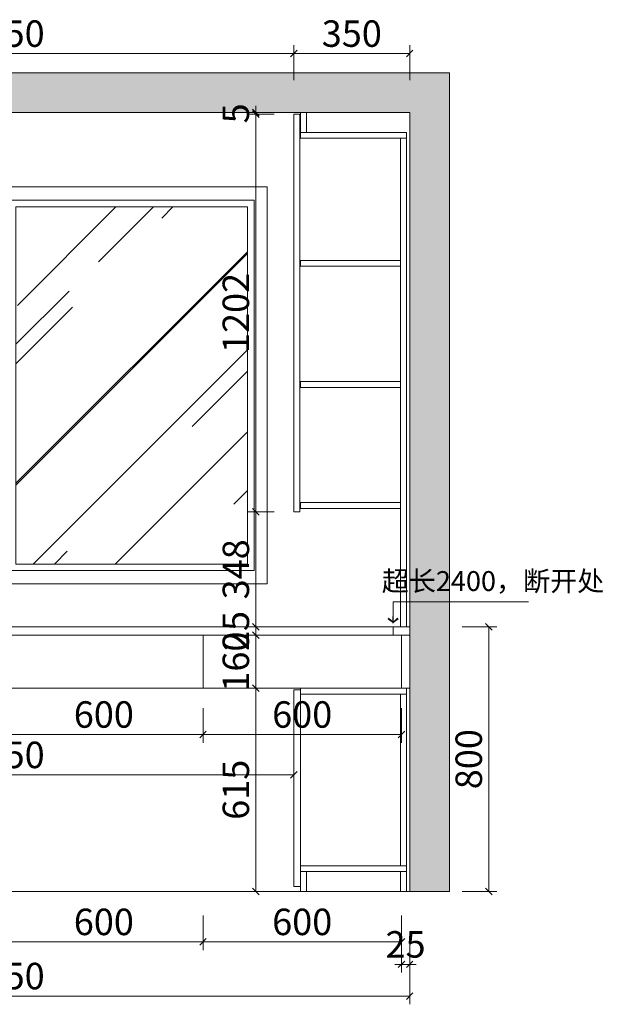
# Model space of a CAD drawing. Units: millimetres. Extents: x 424319 to 509722, y -121054 to -116231.
# Drawn here: x 505602 to 507367, y -120911 to -117934 of the extents above; entities that cross this region are included whole.
import ezdxf

# ---------------------------------------------------------------- set-up
doc = ezdxf.new("R2010")
doc.units = ezdxf.units.MM
doc.layers.add('P-10 原建筑墙 -255', color=255, linetype='Continuous')
doc.layers.add('帝森木制品', color=7, linetype='Continuous')
doc.styles.add('帝森文字0.8', font='txt', dxfattribs={"width": 0.8, "height": 4})
doc.styles.add('帝森标注0.5', font='txt', dxfattribs={"width": 0.5})
doc.dimstyles.new('帝森标注', dxfattribs={"dimscale": 20, "dimtxt": 4, "dimasz": 1, "dimexe": 1.25, "dimexo": 3, "dimgap": 0.5, "dimtad": 1, "dimdec": 0, "dimdsep": 46, "dimtxsty": '帝森标注0.5', "dimblk": 'OBLIQUE', "dimcen": 2.5, "dimclrd": 3, "dimclre": 3, "dimclrt": 1, "dimadec": 0, "dimazin": 0, "dimtfac": 1, "dimtdec": 0, "dimtix": 1, "dimtmove": 1, "dimatfit": 2, "dimldrblk": 'CCD_Leader_Arrow', "dimfxl": 4, "dimfxlon": 1, "dimlwd": 5, "dimlwe": 5, "dimarcsym": 0})

# ---------------------------------------------------------------- blocks, each defined once
blk = doc.blocks.new('_OBLIQUE')
at = {"color": 0, "linetype": 'ByBlock'}
blk.add_line((-0.5, -0.5), (0.5, 0.5), dxfattribs=at)
blk = doc.blocks.new('*D15')
at = {"layer": 'Defpoints', "color": 0, "lineweight": 0, "transparency": 16777216}
for p in [(504331.2, -120569.6), (506781.2, -120569.6), (506781.2, -120885.7)]:
    blk.add_point(p, dxfattribs=at)
at = {"layer": '帝森木制品', "color": 3, "lineweight": 5, "transparency": 16777216}
for p, q in [((504331.2, -120805.7), (504331.2, -120910.7)), ((506781.2, -120805.7), (506781.2, -120910.7)), ((504331.2, -120885.7), (506781.2, -120885.7))]:
    blk.add_line(p, q, dxfattribs=at)
at = {"layer": '帝森木制品', "color": 3, "lineweight": 5, "transparency": 16777216, "xscale": 20, "yscale": 20, "zscale": 20, "rotation": 180}
blk.add_blockref('_OBLIQUE', (504331.2, -120885.7), dxfattribs=at)
at = {"layer": '帝森木制品', "color": 3, "lineweight": 5, "transparency": 16777216, "xscale": 20, "yscale": 20, "zscale": 20}
blk.add_blockref('_OBLIQUE', (506781.2, -120885.7), dxfattribs=at)
at = {"layer": '帝森木制品', "color": 1, "lineweight": 0, "transparency": 16777216, "insert": (505556.2, -120835.7), "char_height": 80, "attachment_point": 5, "style": '帝森标注0.5'}
blk.add_mtext('2450', dxfattribs=at)
blk = doc.blocks.new('CCD_Leader_Arrow')
at = {"color": 50, "linetype": 'ByBlock'}
blk.add_line((0, 0), (-1, 0), dxfattribs=at)
for points in [[(-0.86, 0.67), (-0.6, 0.85), (-0.24, 0), (0, 0)], [(-0.86, -0.67), (-0.6, -0.85), (-0.24, 0), (0, 0)]]:
    blk.add_solid(points, dxfattribs=at)
blk = doc.blocks.new('*D17')
at = {"layer": 'Defpoints', "color": 0, "lineweight": 0, "transparency": 16777216}
for p in [(506431.2, -118036.4), (504681.2, -118214.6), (506431.2, -118219.6)]:
    blk.add_point(p, dxfattribs=at)
at = {"layer": '帝森木制品', "color": 3, "lineweight": 5, "transparency": 16777216}
for p, q in [((504681.2, -118116.4), (504681.2, -118011.4)), ((506431.2, -118116.4), (506431.2, -118011.4)), ((504681.2, -118036.4), (506431.2, -118036.4))]:
    blk.add_line(p, q, dxfattribs=at)
at = {"layer": '帝森木制品', "color": 3, "lineweight": 5, "transparency": 16777216, "xscale": 20, "yscale": 20, "zscale": 20, "rotation": 180}
blk.add_blockref('_OBLIQUE', (504681.2, -118036.4), dxfattribs=at)
at = {"layer": '帝森木制品', "color": 3, "lineweight": 5, "transparency": 16777216, "xscale": 20, "yscale": 20, "zscale": 20}
blk.add_blockref('_OBLIQUE', (506431.2, -118036.4), dxfattribs=at)
at = {"layer": '帝森木制品', "color": 1, "lineweight": 0, "transparency": 16777216, "insert": (505556.2, -117986.4), "char_height": 80, "attachment_point": 5, "style": '帝森标注0.5'}
blk.add_mtext('1750', dxfattribs=at)
blk = doc.blocks.new('*D18')
at = {"layer": 'Defpoints', "color": 0, "lineweight": 0, "transparency": 16777216}
for p in [(506781.2, -118036.4), (506431.2, -118219.6), (506781.2, -118214.6)]:
    blk.add_point(p, dxfattribs=at)
at = {"layer": '帝森木制品', "color": 3, "lineweight": 5, "transparency": 16777216}
for p, q in [((506431.2, -118116.4), (506431.2, -118011.4)), ((506781.2, -118116.4), (506781.2, -118011.4)), ((506431.2, -118036.4), (506781.2, -118036.4))]:
    blk.add_line(p, q, dxfattribs=at)
at = {"layer": '帝森木制品', "color": 3, "lineweight": 5, "transparency": 16777216, "xscale": 20, "yscale": 20, "zscale": 20, "rotation": 180}
blk.add_blockref('_OBLIQUE', (506431.2, -118036.4), dxfattribs=at)
at = {"layer": '帝森木制品', "color": 3, "lineweight": 5, "transparency": 16777216, "xscale": 20, "yscale": 20, "zscale": 20}
blk.add_blockref('_OBLIQUE', (506781.2, -118036.4), dxfattribs=at)
at = {"layer": '帝森木制品', "color": 1, "lineweight": 0, "transparency": 16777216, "insert": (506606.2, -117986.4), "char_height": 80, "attachment_point": 5, "style": '帝森标注0.5'}
blk.add_mtext('350', dxfattribs=at)
blk = doc.blocks.new('*D24')
at = {"layer": 'Defpoints', "color": 0, "lineweight": 0, "transparency": 16777216}
for p in [(506781.2, -119769.6), (507020.2, -119769.6), (506781.2, -120569.6)]:
    blk.add_point(p, dxfattribs=at)
at = {"layer": '帝森木制品', "color": 3, "lineweight": 5, "transparency": 16777216}
for p, q in [((506940.2, -119769.6), (507045.2, -119769.6)), ((507020.2, -120569.6), (507020.2, -119769.6)), ((506940.2, -120569.6), (507045.2, -120569.6))]:
    blk.add_line(p, q, dxfattribs=at)
at = {"layer": '帝森木制品', "color": 3, "lineweight": 5, "transparency": 16777216, "xscale": 20, "yscale": 20, "zscale": 20}
for p, rotation in [((507020.2, -119769.6), 90), ((507020.2, -120569.6), 270)]:
    blk.add_blockref('_OBLIQUE', p, dxfattribs=dict(at, rotation=rotation))
at = {"layer": '帝森木制品', "color": 1, "lineweight": 0, "transparency": 16777216, "insert": (506970.2, -120169.6), "char_height": 80, "attachment_point": 5, "rotation": 90, "style": '帝森标注0.5'}
blk.add_mtext('800', dxfattribs=at)
blk = doc.blocks.new('*D33')
at = {"layer": 'Defpoints', "color": 0, "lineweight": 0, "transparency": 16777216}
for p in [(506315.8, -119954.6), (506315.8, -119954.6), (506451.2, -120569.6)]:
    blk.add_point(p, dxfattribs=at)
at = {"layer": '帝森木制品', "color": 3, "lineweight": 5, "transparency": 16777216}
for p, q in [((506315.8, -119954.6), (506290.8, -119954.6)), ((506315.8, -120569.6), (506315.8, -119954.6)), ((506391.2, -120569.6), (506290.8, -120569.6))]:
    blk.add_line(p, q, dxfattribs=at)
at = {"layer": '帝森木制品', "color": 3, "lineweight": 5, "transparency": 16777216, "xscale": 20, "yscale": 20, "zscale": 20}
for p, rotation in [((506315.8, -119954.6), 90), ((506315.8, -120569.6), 270)]:
    blk.add_blockref('_OBLIQUE', p, dxfattribs=dict(at, rotation=rotation))
at = {"layer": '帝森木制品', "color": 1, "lineweight": 0, "transparency": 16777216, "insert": (506265.8, -120262.1), "char_height": 80, "attachment_point": 5, "rotation": 90, "style": '帝森标注0.5'}
blk.add_mtext('615', dxfattribs=at)
blk = doc.blocks.new('*D34')
at = {"layer": 'Defpoints', "color": 0, "lineweight": 0, "transparency": 16777216}
for p in [(506315.8, -119794.6), (506315.8, -119794.6), (506315.8, -119954.6)]:
    blk.add_point(p, dxfattribs=at)
at = {"layer": '帝森木制品', "color": 3, "lineweight": 5, "transparency": 16777216}
for p, q in [((506315.8, -119794.6), (506290.8, -119794.6)), ((506315.8, -119954.6), (506315.8, -119794.6)), ((506315.8, -119954.6), (506290.8, -119954.6))]:
    blk.add_line(p, q, dxfattribs=at)
at = {"layer": '帝森木制品', "color": 3, "lineweight": 5, "transparency": 16777216, "xscale": 20, "yscale": 20, "zscale": 20}
for p, rotation in [((506315.8, -119794.6), 90), ((506315.8, -119954.6), 270)]:
    blk.add_blockref('_OBLIQUE', p, dxfattribs=dict(at, rotation=rotation))
at = {"layer": '帝森木制品', "color": 1, "lineweight": 0, "transparency": 16777216, "insert": (506265.8, -119874.6), "char_height": 80, "attachment_point": 5, "rotation": 90, "style": '帝森标注0.5'}
blk.add_mtext('160', dxfattribs=at)
blk = doc.blocks.new('*D35')
at = {"layer": 'Defpoints', "color": 0, "lineweight": 0, "transparency": 16777216}
for p in [(506315.8, -119769.6), (506315.8, -119769.6), (506315.8, -119794.6)]:
    blk.add_point(p, dxfattribs=at)
at = {"layer": '帝森木制品', "color": 3, "lineweight": 5, "transparency": 16777216}
for p, q in [((506315.8, -119769.6), (506315.8, -119749.6)), ((506315.8, -119769.6), (506290.8, -119769.6)), ((506315.8, -119794.6), (506315.8, -119769.6)), ((506315.8, -119794.6), (506290.8, -119794.6)), ((506315.8, -119794.6), (506315.8, -119814.6))]:
    blk.add_line(p, q, dxfattribs=at)
at = {"layer": '帝森木制品', "color": 3, "lineweight": 5, "transparency": 16777216, "xscale": 20, "yscale": 20, "zscale": 20}
for p, rotation in [((506315.8, -119769.6), 270), ((506315.8, -119794.6), 90)]:
    blk.add_blockref('_OBLIQUE', p, dxfattribs=dict(at, rotation=rotation))
at = {"layer": '帝森木制品', "color": 1, "lineweight": 0, "transparency": 16777216, "insert": (506265.8, -119782.1), "char_height": 80, "attachment_point": 5, "rotation": 90, "style": '帝森标注0.5'}
blk.add_mtext('25', dxfattribs=at)
blk = doc.blocks.new('*D36')
at = {"layer": 'Defpoints', "color": 0, "lineweight": 0, "transparency": 16777216}
for p in [(506315.8, -119421.6), (506431.2, -119421.6), (506315.8, -119769.6)]:
    blk.add_point(p, dxfattribs=at)
at = {"layer": '帝森木制品', "color": 3, "lineweight": 5, "transparency": 16777216}
for p, q in [((506371.2, -119421.6), (506290.8, -119421.6)), ((506315.8, -119769.6), (506315.8, -119421.6)), ((506315.8, -119769.6), (506290.8, -119769.6))]:
    blk.add_line(p, q, dxfattribs=at)
at = {"layer": '帝森木制品', "color": 3, "lineweight": 5, "transparency": 16777216, "xscale": 20, "yscale": 20, "zscale": 20}
for p, rotation in [((506315.8, -119421.6), 90), ((506315.8, -119769.6), 270)]:
    blk.add_blockref('_OBLIQUE', p, dxfattribs=dict(at, rotation=rotation))
at = {"layer": '帝森木制品', "color": 1, "lineweight": 0, "transparency": 16777216, "insert": (506265.8, -119595.6), "char_height": 80, "attachment_point": 5, "rotation": 90, "style": '帝森标注0.5'}
blk.add_mtext('348', dxfattribs=at)
blk = doc.blocks.new('*D37')
at = {"layer": 'Defpoints', "color": 0, "lineweight": 0, "transparency": 16777216}
for p in [(506315.8, -118219.6), (506431.2, -118219.6), (506431.2, -119421.6)]:
    blk.add_point(p, dxfattribs=at)
at = {"layer": '帝森木制品', "color": 3, "lineweight": 5, "transparency": 16777216}
for p, q in [((506371.2, -118219.6), (506290.8, -118219.6)), ((506315.8, -119421.6), (506315.8, -118219.6)), ((506371.2, -119421.6), (506290.8, -119421.6))]:
    blk.add_line(p, q, dxfattribs=at)
at = {"layer": '帝森木制品', "color": 3, "lineweight": 5, "transparency": 16777216, "xscale": 20, "yscale": 20, "zscale": 20}
for p, rotation in [((506315.8, -118219.6), 90), ((506315.8, -119421.6), 270)]:
    blk.add_blockref('_OBLIQUE', p, dxfattribs=dict(at, rotation=rotation))
at = {"layer": '帝森木制品', "color": 1, "lineweight": 0, "transparency": 16777216, "insert": (506265.8, -118820.6), "char_height": 80, "attachment_point": 5, "rotation": 90, "style": '帝森标注0.5'}
blk.add_mtext('1202', dxfattribs=at)
blk = doc.blocks.new('*D38')
at = {"layer": 'Defpoints', "color": 0, "lineweight": 0, "transparency": 16777216}
for p in [(506315.8, -118214.6), (506431.2, -118219.6), (506451.2, -118214.6)]:
    blk.add_point(p, dxfattribs=at)
at = {"layer": '帝森木制品', "color": 3, "lineweight": 5, "transparency": 16777216}
for p, q in [((506315.8, -118214.6), (506315.8, -118194.6)), ((506391.2, -118214.6), (506290.8, -118214.6)), ((506371.2, -118219.6), (506290.8, -118219.6)), ((506315.8, -118219.6), (506315.8, -118214.6)), ((506315.8, -118219.6), (506315.8, -118239.6))]:
    blk.add_line(p, q, dxfattribs=at)
at = {"layer": '帝森木制品', "color": 3, "lineweight": 5, "transparency": 16777216, "xscale": 20, "yscale": 20, "zscale": 20}
for p, rotation in [((506315.8, -118214.6), 270), ((506315.8, -118219.6), 90)]:
    blk.add_blockref('_OBLIQUE', p, dxfattribs=dict(at, rotation=rotation))
at = {"layer": '帝森木制品', "color": 1, "lineweight": 0, "transparency": 16777216, "insert": (506265.8, -118217.1), "char_height": 80, "attachment_point": 5, "rotation": 90, "style": '帝森标注0.5'}
blk.add_mtext('5', dxfattribs=at)
blk = doc.blocks.new('*D74')
at = {"layer": 'Defpoints', "color": 0, "lineweight": 0, "transparency": 16777216}
for p in [(506156.2, -119884.6), (505556.2, -119954.6), (506156.2, -120721.9)]:
    blk.add_point(p, dxfattribs=at)
at = {"layer": '帝森木制品', "color": 3, "lineweight": 5, "transparency": 16777216}
for p, q in [((505556.2, -120641.9), (505556.2, -120746.9)), ((506156.2, -120641.9), (506156.2, -120746.9)), ((505556.2, -120721.9), (506156.2, -120721.9))]:
    blk.add_line(p, q, dxfattribs=at)
at = {"layer": '帝森木制品', "color": 3, "lineweight": 5, "transparency": 16777216, "xscale": 20, "yscale": 20, "zscale": 20, "rotation": 180}
blk.add_blockref('_OBLIQUE', (505556.2, -120721.9), dxfattribs=at)
at = {"layer": '帝森木制品', "color": 3, "lineweight": 5, "transparency": 16777216, "xscale": 20, "yscale": 20, "zscale": 20}
blk.add_blockref('_OBLIQUE', (506156.2, -120721.9), dxfattribs=at)
at = {"layer": '帝森木制品', "color": 1, "lineweight": 0, "transparency": 16777216, "insert": (505856.2, -120671.9), "char_height": 80, "attachment_point": 5, "style": '帝森标注0.5'}
blk.add_mtext('600', dxfattribs=at)
blk = doc.blocks.new('*D75')
at = {"layer": 'Defpoints', "color": 0, "lineweight": 0, "transparency": 16777216}
for p in [(506156.2, -119884.6), (506756.2, -119916.5), (506756.2, -120721.9)]:
    blk.add_point(p, dxfattribs=at)
at = {"layer": '帝森木制品', "color": 3, "lineweight": 5, "transparency": 16777216}
for p, q in [((506156.2, -120641.9), (506156.2, -120746.9)), ((506756.2, -120641.9), (506756.2, -120746.9)), ((506156.2, -120721.9), (506756.2, -120721.9))]:
    blk.add_line(p, q, dxfattribs=at)
at = {"layer": '帝森木制品', "color": 3, "lineweight": 5, "transparency": 16777216, "xscale": 20, "yscale": 20, "zscale": 20, "rotation": 180}
blk.add_blockref('_OBLIQUE', (506156.2, -120721.9), dxfattribs=at)
at = {"layer": '帝森木制品', "color": 3, "lineweight": 5, "transparency": 16777216, "xscale": 20, "yscale": 20, "zscale": 20}
blk.add_blockref('_OBLIQUE', (506756.2, -120721.9), dxfattribs=at)
at = {"layer": '帝森木制品', "color": 1, "lineweight": 0, "transparency": 16777216, "insert": (506456.2, -120671.9), "char_height": 80, "attachment_point": 5, "style": '帝森标注0.5'}
blk.add_mtext('600', dxfattribs=at)
blk = doc.blocks.new('*D76')
at = {"layer": 'Defpoints', "color": 0, "lineweight": 0, "transparency": 16777216}
for p in [(506756.2, -119916.5), (506781.2, -119984.5), (506781.2, -120789.9)]:
    blk.add_point(p, dxfattribs=at)
at = {"layer": '帝森木制品', "color": 3, "lineweight": 5, "transparency": 16777216}
for p, q in [((506756.2, -120709.9), (506756.2, -120814.9)), ((506781.2, -120709.9), (506781.2, -120814.9)), ((506756.2, -120789.9), (506736.2, -120789.9)), ((506756.2, -120789.9), (506781.2, -120789.9)), ((506781.2, -120789.9), (506801.2, -120789.9))]:
    blk.add_line(p, q, dxfattribs=at)
at = {"layer": '帝森木制品', "color": 3, "lineweight": 5, "transparency": 16777216, "xscale": 20, "yscale": 20, "zscale": 20}
blk.add_blockref('_OBLIQUE', (506756.2, -120789.9), dxfattribs=at)
at = {"layer": '帝森木制品', "color": 3, "lineweight": 5, "transparency": 16777216, "xscale": 20, "yscale": 20, "zscale": 20, "rotation": 180}
blk.add_blockref('_OBLIQUE', (506781.2, -120789.9), dxfattribs=at)
at = {"layer": '帝森木制品', "color": 1, "lineweight": 0, "transparency": 16777216, "insert": (506768.7, -120739.9), "char_height": 80, "attachment_point": 5, "style": '帝森标注0.5'}
blk.add_mtext('25', dxfattribs=at)
blk = doc.blocks.new('*D77')
at = {"layer": 'Defpoints', "color": 0, "lineweight": 0, "transparency": 16777216}
for p in [(506431.2, -120217.1), (504681.2, -120277.1), (506431.2, -120277.1)]:
    blk.add_point(p, dxfattribs=at)
at = {"layer": '帝森木制品', "color": 3, "lineweight": 5, "transparency": 16777216}
for p, q in [((504681.2, -120217.1), (504681.2, -120192.1)), ((506431.2, -120217.1), (506431.2, -120192.1)), ((504681.2, -120217.1), (506431.2, -120217.1))]:
    blk.add_line(p, q, dxfattribs=at)
at = {"layer": '帝森木制品', "color": 3, "lineweight": 5, "transparency": 16777216, "xscale": 20, "yscale": 20, "zscale": 20, "rotation": 180}
blk.add_blockref('_OBLIQUE', (504681.2, -120217.1), dxfattribs=at)
at = {"layer": '帝森木制品', "color": 3, "lineweight": 5, "transparency": 16777216, "xscale": 20, "yscale": 20, "zscale": 20}
blk.add_blockref('_OBLIQUE', (506431.2, -120217.1), dxfattribs=at)
at = {"layer": '帝森木制品', "color": 1, "lineweight": 0, "transparency": 16777216, "insert": (505556.2, -120167.1), "char_height": 80, "attachment_point": 5, "style": '帝森标注0.5'}
blk.add_mtext('1750', dxfattribs=at)
blk = doc.blocks.new('*D80')
at = {"layer": 'Defpoints', "color": 0, "lineweight": 0, "transparency": 16777216}
for p in [(505556.2, -119794.6), (506156.2, -119794.6), (506156.2, -120094.9)]:
    blk.add_point(p, dxfattribs=at)
at = {"layer": '帝森木制品', "color": 3, "lineweight": 5, "transparency": 16777216}
for p, q in [((505556.2, -120014.9), (505556.2, -120119.9)), ((506156.2, -120014.9), (506156.2, -120119.9)), ((505556.2, -120094.9), (506156.2, -120094.9))]:
    blk.add_line(p, q, dxfattribs=at)
at = {"layer": '帝森木制品', "color": 3, "lineweight": 5, "transparency": 16777216, "xscale": 20, "yscale": 20, "zscale": 20, "rotation": 180}
blk.add_blockref('_OBLIQUE', (505556.2, -120094.9), dxfattribs=at)
at = {"layer": '帝森木制品', "color": 3, "lineweight": 5, "transparency": 16777216, "xscale": 20, "yscale": 20, "zscale": 20}
blk.add_blockref('_OBLIQUE', (506156.2, -120094.9), dxfattribs=at)
at = {"layer": '帝森木制品', "color": 1, "lineweight": 0, "transparency": 16777216, "insert": (505856.2, -120044.9), "char_height": 80, "attachment_point": 5, "style": '帝森标注0.5'}
blk.add_mtext('600', dxfattribs=at)
blk = doc.blocks.new('*D81')
at = {"layer": 'Defpoints', "color": 0, "lineweight": 0, "transparency": 16777216}
for p in [(506156.2, -119794.6), (506756.2, -119794.6), (506756.2, -120094.9)]:
    blk.add_point(p, dxfattribs=at)
at = {"layer": '帝森木制品', "color": 3, "lineweight": 5, "transparency": 16777216}
for p, q in [((506156.2, -120014.9), (506156.2, -120119.9)), ((506756.2, -120014.9), (506756.2, -120119.9)), ((506156.2, -120094.9), (506756.2, -120094.9))]:
    blk.add_line(p, q, dxfattribs=at)
at = {"layer": '帝森木制品', "color": 3, "lineweight": 5, "transparency": 16777216, "xscale": 20, "yscale": 20, "zscale": 20, "rotation": 180}
blk.add_blockref('_OBLIQUE', (506156.2, -120094.9), dxfattribs=at)
at = {"layer": '帝森木制品', "color": 3, "lineweight": 5, "transparency": 16777216, "xscale": 20, "yscale": 20, "zscale": 20}
blk.add_blockref('_OBLIQUE', (506756.2, -120094.9), dxfattribs=at)
at = {"layer": '帝森木制品', "color": 1, "lineweight": 0, "transparency": 16777216, "insert": (506456.2, -120044.9), "char_height": 80, "attachment_point": 5, "style": '帝森标注0.5'}
blk.add_mtext('600', dxfattribs=at)
blk = doc.blocks.new('A$C7D6F6C37')
at = {"layer": 'P-10 原建筑墙 -255', "lineweight": 0}
h = blk.add_hatch(dxfattribs=at)
h.set_pattern_fill('AR-RROOF', color=250, scale=15, angle=45)
h.set_pattern_definition([(45, (-458425.47, 53622.53), (323.28922, 862.1046), [5715, -762, 1905, -381]), (45, (-458201.86, 54115.55), (-627.7199, 88.90454), [1143, -125.73, 2286, -285.75]), (45, (-458519.76, 53986.23), (1220.4168, 1581.4231), [3048, -533.4, 1524, -381])])
h.paths.add_polyline_path([(60, 1140), (760, 1140), (760, 60), (60, 60)])
h = blk.add_hatch(dxfattribs=at)
h.set_pattern_fill('AR-RROOF', color=250, scale=15, angle=45)
h.set_pattern_definition([(45, (-458885.47, 53622.53), (323.28922, 862.1046), [5715, -762, 1905, -381]), (45, (-458661.86, 54115.55), (-627.7199, 88.90454), [1143, -125.73, 2286, -285.75]), (45, (-458979.76, 53986.23), (1220.4168, 1581.4231), [3048, -533.4, 1524, -381])])
h.paths.add_polyline_path([(840, 60), (1540, 60), (1540, 1140), (840, 1140)])
at = {"layer": '帝森木制品', "color": 8, "lineweight": 0}
for points in [[(0, 1200), (1600, 1200), (1600, 0), (0, 0)], [(40, 1160), (1560, 1160), (1560, 40), (40, 40)], [(60, 1140), (760, 1140), (760, 60), (60, 60)], [(780, 1160), (820, 1160), (820, 40), (780, 40)], [(840, 60), (1540, 60), (1540, 1140), (840, 1140)]]:
    blk.add_lwpolyline(points, close=True, dxfattribs=at)

msp = doc.modelspace()

# ---------------------------------------------------------------- hatches: boundary and pattern name
at = {"layer": '帝森木制品', "lineweight": 0}
h = msp.add_hatch(dxfattribs=at)
h.set_pattern_fill('钢筋混凝土', color=8, scale=20, angle=90, pattern_type=2)
h.set_pattern_definition([(135, (-24925.05, -62590.68), (-70.710678, -70.710678), []), (140, (-24925.05, -62590.68), (12.550427, 143.452037), [15, -165]), (85, (-24925.05, -62590.68), (-150.438427, -27.750267), [12, -132]), (190.4514, (-24924, -62578.73), (-137.88791, 115.701876), [12.748038, -140.228422]), (136.1842, (-24965.05, -62590.68), (33.1038, 213.44821), [22.5, -247.5]), (186.6356, (-24962.3, -62572.9), (-194.823574, 186.93254), [19.12206, -210.3426]), (81.1842, (-24965.05, -62590.68), (-194.82372, 186.93239), [18, -198]), (111, (-24955.05, -62570.68), (80.523778, 119.38141), [15, -165]), (56, (-24955.05, -62570.68), (-145.03001, 48.663066), [12, -132]), (161.4514, (-24948.34, -62560.73), (-64.5061, 168.044526), [12.748038, -140.228422]), (127.5, (-24925.05, -62590.68), (-66.578771, 2.431971), [1, -130.4, 1, -134, 1, -132.5]), (97.5, (-24925.05, -62590.68), (-78.882342, 52.6139075), [1, -76.4, 1, -127.4, 1, -50.5]), (57.5, (-24925.05, -62635.28), (4.5109743, 106.764487), [1, -50, 1, -156, 1, -207]), (47.5, (-24925.05, -62655.28), (-20.020996, 116.637234), [1, -65, 1, -103.6, 1, -147])])
h.paths.add_polyline_path([(506901.2, -120569.6), (506781.2, -120569.6), (506781.2, -118214.6), (504331.2, -118214.6), (504331.2, -120569.6), (504211.2, -120569.6), (504211.2, -118094.6), (506901.2, -118094.6)])

# ---------------------------------------------------------------- linework, layer by layer
at = {"layer": '帝森木制品', "color": 0, "lineweight": 0}
for p, q in [((504681.2, -119769.6), (506431.2, -119769.6)), ((504331.2, -120569.6), (506781.2, -120569.6))]:
    msp.add_line(p, q, dxfattribs=at)
at = {"layer": '帝森木制品', "color": 1, "lineweight": 0}
msp.add_line((506731.2, -119769.6), (506731.2, -119794.6), dxfattribs=at)
at = {"layer": '帝森木制品', "lineweight": 0}
for p, q in [((506156.2, -119954.6), (506156.2, -119794.6)), ((506756.2, -119954.6), (506756.2, -119794.6)), ((504331.2, -119954.6), (506781.2, -119954.6))]:
    msp.add_line(p, q, dxfattribs=at)
at = {"layer": '帝森木制品', "color": 0, "lineweight": 0}
for points in [[(506901.2, -120569.6), (506781.2, -120569.6), (506781.2, -118214.6), (504331.2, -118214.6), (504331.2, -120569.6), (504211.2, -120569.6), (504211.2, -118094.6), (506901.2, -118094.6)], [(506431.2, -118219.6), (506449.2, -118219.6), (506449.2, -119421.6), (506431.2, -119421.6)], [(506451.2, -118214.6), (506469.2, -118214.6), (506469.2, -118274.6), (506451.2, -118274.6)], [(506451.2, -118274.6), (506771.2, -118274.6), (506771.2, -118292.6), (506451.2, -118292.6)], [(506771.2, -118292.6), (506753.2, -118292.6), (506753.2, -119769.6), (506771.2, -119769.6)], [(506451.2, -118661.6), (506753.2, -118661.6), (506753.2, -118679.6), (506451.2, -118679.6)], [(506451.2, -119027.6), (506753.2, -119027.6), (506753.2, -119045.6), (506451.2, -119045.6)], [(506451.2, -119393.6), (506753.2, -119393.6), (506753.2, -119411.6), (506451.2, -119411.6)], [(504331.2, -119794.6), (506781.2, -119794.6), (506781.2, -119769.6), (504331.2, -119769.6)], [(506451.2, -120554.6), (506431.2, -120554.6), (506431.2, -119959.6), (506451.2, -119959.6)], [(506451.2, -119954.6), (506771.2, -119954.6), (506771.2, -119972.6), (506451.2, -119972.6)], [(506771.2, -119972.6), (506753.2, -119972.6), (506753.2, -120491.6), (506771.2, -120491.6)], [(506451.2, -120509.6), (506771.2, -120509.6), (506771.2, -120491.6), (506451.2, -120491.6)], [(506451.2, -120569.6), (506469.2, -120569.6), (506469.2, -120509.6), (506451.2, -120509.6)], [(506771.2, -120569.6), (506753.2, -120569.6), (506753.2, -120509.6), (506771.2, -120509.6)]]:
    msp.add_lwpolyline(points, close=True, dxfattribs=at)
at = {"layer": '帝森木制品', "color": 7, "lineweight": 0}
for points in [[(505556.2, -119794.6), (506156.2, -119794.6), (506156.2, -119954.6), (505556.2, -119954.6)], [(506156.2, -119794.6), (506756.2, -119794.6), (506756.2, -119954.6), (506156.2, -119954.6)]]:
    msp.add_lwpolyline(points, close=True, dxfattribs=at)

# ---------------------------------------------------------------- block references
msp.add_blockref('A$C7D6F6C37', (504750.5, -119639.6), dxfattribs=at)

# ---------------------------------------------------------------- texts
at = {"layer": '帝森木制品', "color": 6, "lineweight": 0, "insert": (506696.8, -119601.1), "char_height": 60, "attachment_point": 1, "style": '帝森文字0.8'}
msp.add_mtext('超长2400，断开处', dxfattribs=at)

# ---------------------------------------------------------------- dimensions: what is measured, and where the dimension line sits
at = {"layer": '帝森木制品', "color": 0, "lineweight": 0}
for base, p1, p2, picture, middle in [((506431.2, -118036.4), (504681.2, -118214.6), (506431.2, -118219.6), '*D17', (505556.2, -117986.4)), ((506781.2, -118036.4), (506431.2, -118219.6), (506781.2, -118214.6), '*D18', (506606.2, -117986.4)), ((506156.2, -120721.9), (505556.2, -119954.6), (506156.2, -119884.6), '*D74', (505856.2, -120671.9)), ((506756.2, -120721.9), (506156.2, -119884.6), (506756.2, -119916.5), '*D75', (506456.2, -120671.9)), ((506781.2, -120789.9), (506756.2, -119916.5), (506781.2, -119984.5), '*D76', (506768.7, -120739.9)), ((506781.2, -120885.7), (504331.2, -120569.6), (506781.2, -120569.6), '*D15', (505556.2, -120835.7))]:
    dim = msp.add_linear_dim(base=base, p1=p1, p2=p2, dimstyle='帝森标注', dxfattribs=at)
    dim.commit()
    dim.dimension.update_dxf_attribs({"geometry": picture, "text_midpoint": middle})
for base, p1, p2, picture, middle in [((506315.8, -118214.6), (506431.2, -118219.6), (506451.2, -118214.6), '*D38', (506265.8, -118217.1)), ((506315.8, -118219.6), (506431.2, -119421.6), (506431.2, -118219.6), '*D37', (506265.8, -118820.6)), ((506315.8, -119421.6), (506315.8, -119769.6), (506431.2, -119421.6), '*D36', (506265.8, -119595.6)), ((506315.8, -119769.6), (506315.8, -119794.6), (506315.8, -119769.6), '*D35', (506265.8, -119782.1)), ((506315.8, -119794.6), (506315.8, -119954.6), (506315.8, -119794.6), '*D34', (506265.8, -119874.6)), ((507020.2, -119769.6), (506781.2, -120569.6), (506781.2, -119769.6), '*D24', (506970.2, -120169.6)), ((506315.8, -119954.6), (506451.2, -120569.6), (506315.8, -119954.6), '*D33', (506265.8, -120262.1))]:
    dim = msp.add_linear_dim(base=base, p1=p1, p2=p2, angle=90, dimstyle='帝森标注', dxfattribs=at)
    dim.commit()
    dim.dimension.update_dxf_attribs({"geometry": picture, "text_midpoint": middle})
at = {"layer": '帝森木制品', "color": 7, "lineweight": 0}
for base, p1, p2, picture, middle in [((506156.2, -120094.9), (505556.2, -119794.6), (506156.2, -119794.6), '*D80', (505856.2, -120044.9)), ((506756.2, -120094.9), (506156.2, -119794.6), (506756.2, -119794.6), '*D81', (506456.2, -120044.9))]:
    dim = msp.add_linear_dim(base=base, p1=p1, p2=p2, dimstyle='帝森标注', dxfattribs=at)
    dim.commit()
    dim.dimension.update_dxf_attribs({"geometry": picture, "text_midpoint": middle})
at = {"layer": '帝森木制品', "lineweight": 0}
dim = msp.add_linear_dim(base=(506431.2, -120217.1), p1=(504681.2, -120277.1), p2=(506431.2, -120277.1), dimstyle='帝森标注', override={"dimfxl": 150}, dxfattribs=at)
dim.commit()
dim.dimension.update_dxf_attribs({"geometry": '*D77', "text_midpoint": (505556.2, -120167.1)})

# ---------------------------------------------------------------- leaders
at = {"layer": '帝森木制品', "color": 1, "lineweight": 0}
msp.add_leader([(506731.1, -119758.4), (506731.1, -119694.1), (507140.8, -119694.1)], dimstyle='帝森标注', override={"dimgap": 0.5, "dimtad": 0}, dxfattribs=at)

doc.saveas('drawing.dxf')
